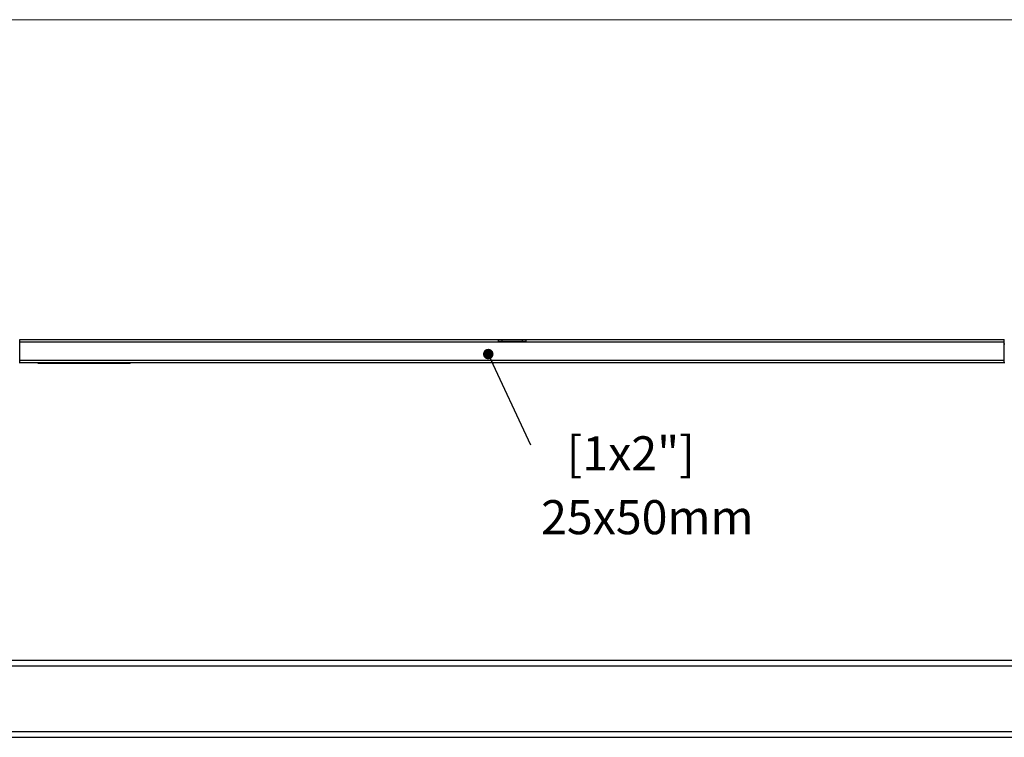
# Model space of a CAD drawing. Units: millimetres. Extents: x 5 to 292, y 5 to 205.
# Drawn here: x 50 to 103, y 166 to 205 of the extents above; entities that cross this region are included whole.
import ezdxf

# ---------------------------------------------------------------- set-up
doc = ezdxf.new("R2010")
doc.units = ezdxf.units.MM
doc.styles.add('SLDTEXTSTYLE0', font='TXT', dxfattribs={"width": 0.75})
doc.dimstyles.new('SLDDIMSTYLE2', dxfattribs={"dimtxt": 0.18, "dimasz": 0.569872, "dimexe": 0, "dimexo": 0.0625, "dimgap": 0, "dimtad": 0, "dimtih": 1, "dimtoh": 1, "dimdec": 0, "dimrnd": 1e-09, "dimzin": 0, "dimdsep": 46, "dimtxsty": 'Standard', "dimblk1": 'DOT', "dimblk2": 'DOT', "dimsah": 1, "dimcen": 0.09, "dimadec": 0, "dimazin": 0, "dimtfac": 0.569872, "dimtdec": 0, "dimtofl": 0, "dimtmove": 0, "dimatfit": 3, "dimldrblk": 'DOT', "dimfxl": 0, "dimfrac": 2, "dimtolj": 1, "dimtzin": 0, "dimarcsym": 0})

# ---------------------------------------------------------------- blocks, each defined once
blk = doc.blocks.new('SW_NOTE_3')
at = {"color": 0, "linetype": 'Continuous', "lineweight": 0, "char_height": 1.8521, "attachment_point": 1, "style": 'SLDTEXTSTYLE0'}
for s, insert in [('[1x2"]', (1.972, 0.463)), ('25x50mm', (0.583, -3.007))]:
    blk.add_mtext(s, dxfattribs=dict(at, insert=insert))
blk = doc.blocks.new('_DOT')
at = {"color": 0, "linetype": 'ByBlock', "lineweight": -2}
blk.add_line((-0.5, 0), (-1, 0), dxfattribs=at)
at = {"color": 0, "linetype": 'ByBlock', "const_width": 0.5}
blk.add_lwpolyline([(-0.25, 0, 1), (0.25, 0, 1)], format="xyb", close=True, dxfattribs=at)

msp = doc.modelspace()

# ---------------------------------------------------------------- linework, layer by layer
at = {"color": 7, "linetype": 'Continuous', "lineweight": 18}
msp.add_line((292, 205), (5, 205), dxfattribs=at)
at = {"color": 7, "linetype": 'Continuous', "lineweight": 25}
for p, q in [((49.852, 187.492), (49.852, 187.617)), ((49.852, 187.617), (75.852, 187.617)), ((49.852, 187.492), (103.352, 187.492)), ((49.852, 186.492), (49.852, 187.492)), ((75.852, 187.617), (75.852, 187.517)), ((75.852, 187.617), (76.052, 187.617)), ((75.852, 187.517), (76.052, 187.517)), ((76.052, 187.617), (76.052, 187.517)), ((76.052, 187.617), (77.152, 187.617)), ((76.052, 187.517), (77.152, 187.517)), ((77.152, 187.617), (77.152, 187.517)), ((77.152, 187.617), (77.352, 187.617)), ((77.152, 187.517), (77.352, 187.517)), ((77.352, 187.617), (103.352, 187.617)), ((77.352, 187.617), (77.352, 187.517)), ((103.352, 187.492), (103.352, 187.617)), ((103.352, 186.492), (103.352, 187.492)), ((103.383, 187.367), (103.352, 187.367)), ((49.82, 186.367), (49.852, 186.367)), ((49.852, 186.492), (103.352, 186.492)), ((49.852, 186.379), (49.852, 186.492)), ((49.852, 186.367), (49.852, 186.379)), ((49.852, 186.367), (103.352, 186.367)), ((50.852, 186.317), (50.852, 186.367)), ((55.852, 186.317), (50.852, 186.317)), ((55.852, 186.317), (55.852, 186.367)), ((103.352, 186.379), (103.352, 186.492)), ((103.352, 186.379), (103.352, 186.367)), ((103.352, 186.367), (103.383, 186.367)), ((45.906, 170.192), (107.298, 170.192)), ((45.827, 169.877), (107.377, 169.877)), ((45.827, 166.309), (107.377, 166.309)), ((45.827, 165.992), (107.377, 165.992))]:
    msp.add_line(p, q, dxfattribs=at)

# ---------------------------------------------------------------- block references
at = {"color": 7, "linetype": 'Continuous', "lineweight": 0}
msp.add_blockref('SW_NOTE_3', (77.599, 181.891), dxfattribs=at)

# ---------------------------------------------------------------- leaders
msp.add_leader([(75.312, 186.825), (77.599, 181.891)], dimstyle='SLDDIMSTYLE2', dxfattribs=at)

doc.saveas('drawing.dxf')
